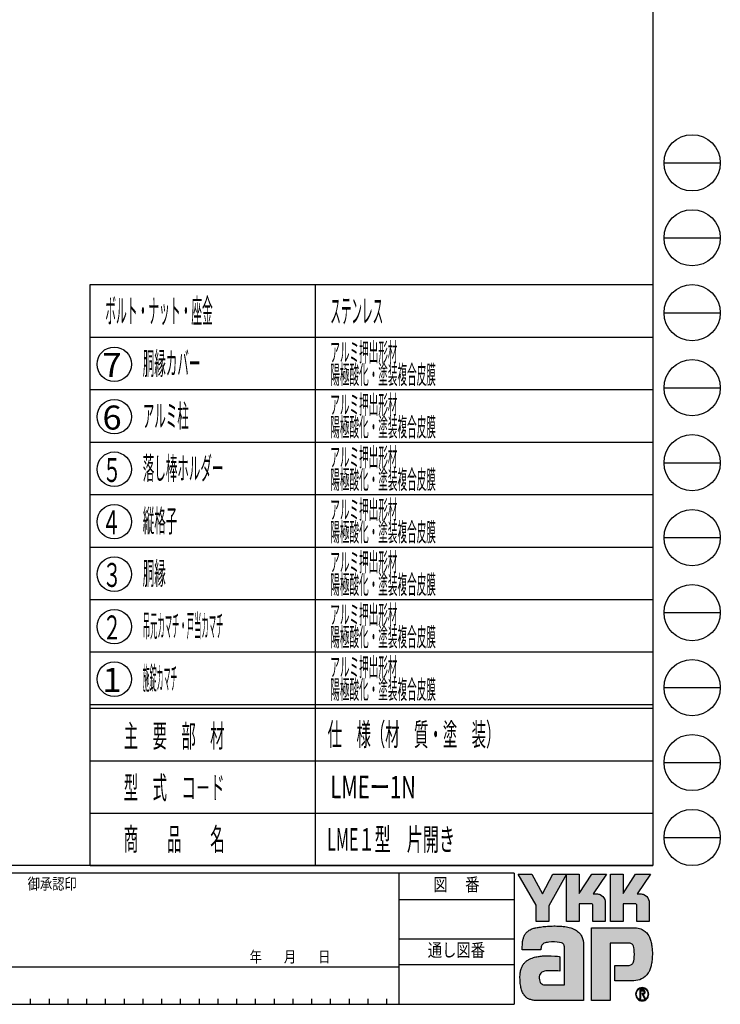
# Model space of a CAD drawing. Units: millimetres. Extents: x 500 to 16560, y 150 to 11590.
# Drawn here: x 12824 to 16560, y 150 to 5404 of the extents above; entities that cross this region are included whole.
import ezdxf
from ezdxf.enums import TextEntityAlignment as Align

# ---------------------------------------------------------------- set-up
doc = ezdxf.new("R2010")
doc.units = ezdxf.units.MM
doc.layers.add('FRAME', color=3, linetype='Continuous', lineweight=30)
doc.styles.add('text-b', font='extslim2.shx', dxfattribs={"width": 0.8, "bigfont": 'extfont2.shx'})

# ---------------------------------------------------------------- blocks, each defined once
blk = doc.blocks.new('YKKAPLOGO2')
at = {"linetype": 'ByBlock', "lineweight": -2}
h = blk.add_hatch(color=0, dxfattribs=at)
edge = h.paths.add_edge_path()
edge.add_arc((0.9812461011280429, 0.0499824917270523), 0.0522476822668673, 44.9344200000026, 90.08535600000232)
edge.add_arc((0.9812519238369828, 0.0498822017341042), 0.0523479811302912, 90.09156552177431, 179.923629932956)
edge.add_arc((0.980932884644709, 0.0498254317724045), 0.0520290493277299, 179.8606450800952, 225.1439939985764)
edge.add_arc((0.981182429632507, 0.0498196496849137), 0.0522012751604404, 224.9453553885787, 269.9844512830166)
edge.add_arc((0.9811792300097121, 0.0500773968894911), 0.052459021589115, 269.988022308708, 314.9377721061918)
edge.add_arc((0.9815325956150841, 0.0497387438479489), 0.0519697032490449, 314.9257166602809, 360.2350799932704)
edge.add_arc((0.9816606454465389, 0.050142436571853), 0.0518415658770912, 359.7894949650352, 405.1328750314318)
edge.add_line((1.018233057014969, 0.0868848734079987), (1.018233053760317, 0.0868848715586761))
edge = h.paths.add_edge_path(flags=16)
edge.add_arc((0.981079581235172, 0.0493341887890191), 0.0463068099741287, 224.6282190000009, 270.1097310000004, ccw=False)
edge.add_arc((0.9807342041553679, 0.0497538398553534), 0.0463589784990284, 179.755127369646, 225.2972179378845, ccw=False)
edge.add_arc((0.9809239227464674, 0.0500508789395752), 0.0465483787867393, 134.8007046283087, 180.1217460165475, ccw=False)
edge.add_arc((0.981059636175315, 0.0503149962965706), 0.0464574589880505, 89.8660247872138, 135.1489962713438, ccw=False)
edge.add_arc((0.9812622969429563, 0.0499617493087369), 0.0468106734070263, 45.031076457097015, 90.11509058956273, ccw=False)
edge.add_arc((0.9812935476556015, 0.0499467191359012), 0.0467992329513217, 0.0064280881064178175, 45.071149570043985, ccw=False)
edge.add_arc((0.981093845035307, 0.0500264032564505), 0.0469989942184798, 270.0907201390078, 359.9092589945101, ccw=False)
edge.add_line((0.9811682615725004, 0.003027467952258), (0.9811682664664791, 0.0030274637384413))
edge = h.paths.add_edge_path(flags=0)
edge.add_arc((0.9880960047901233, 0.0667575003476462), 0.0099490639592776, -1.6106014017747157, 42.861392669832924, ccw=False)
edge.add_line((0.9980411381886808, 0.0664778660316308), (0.9976278936487633, 0.0632985204006893))
edge.add_line((0.9976278936487633, 0.0632985204006893), (0.9964901487985331, 0.0607922569440806))
edge.add_line((0.9964901487985331, 0.0607922569440806), (0.994782019904708, 0.0588825789182364))
edge.add_line((0.994782019904708, 0.0588825789182364), (0.9926597075445831, 0.0574928976529916))
edge.add_line((0.9926597075445831, 0.0574928976529916), (0.9902773968041708, 0.0565456167325202))
edge.add_line((0.9902773968041708, 0.0565456167325202), (0.9877882650237783, 0.0559631397409963))
edge.add_line((0.9877882650237783, 0.0559631397409963), (0.9853485127807347, 0.0556708934995745))
edge.add_line((0.9853485127807347, 0.0556708934995745), (0.9831123251610256, 0.0555902738467685))
edge.add_line((0.9831123251610256, 0.0555902738467685), (0.9772240672691997, 0.0555902738467685))
edge.add_line((0.9772240672691997, 0.0555902738467685), (0.9801959092207679, 0.0505354216158277))
edge.add_line((0.9801959092207679, 0.0505354216158277), (0.9996242378013644, 0.0171649318280731))
edge.add_line((0.9996242378013644, 0.0171649318280731), (1.007401011060177, 0.0171649318280731))
edge.add_line((1.007401011060177, 0.0171649318280731), (0.9886670192393635, 0.0492858169973337))
edge.add_line((0.9886670192393635, 0.0492858169973337), (0.9904204966878971, 0.0496344969957196))
edge.add_line((0.9904204966878971, 0.0496344969957196), (0.9920933544836222, 0.050076897340493))
edge.add_line((0.9920933544836222, 0.050076897340493), (0.9936805538982415, 0.0506120102859933))
edge.add_line((0.9936805538982415, 0.0506120102859933), (0.9951790716947746, 0.0512398358322206))
edge.add_line((0.9951790716947746, 0.0512398358322206), (0.9965818536536069, 0.0519603739791747))
edge.add_line((0.9965818536536069, 0.0519603739791747), (0.9978868842833974, 0.052773624726856))
edge.add_line((0.9978868842833974, 0.052773624726856), (0.9990881171102092, 0.0536775725839445))
edge.add_line((0.9990881171102092, 0.0536775725839445), (1.000179505660069, 0.0546732252960986))
edge.add_arc((0.9882915828757154, 0.0660031483906536), 0.0164222369199603, 316.3767372757113, 361.6565045120804)
edge.add_line((1.004706956826509, 0.0664778730591859), (1.004634749223265, 0.0682163192218598))
edge.add_line((1.004634749223265, 0.0682163192218598), (1.004417076160694, 0.0698922002545659))
edge.add_line((1.004417076160694, 0.0698922002545659), (1.004058318705705, 0.0715005623280472))
edge.add_line((1.004058318705705, 0.0715005623280472), (1.003557469112646, 0.0730333434770228))
edge.add_line((1.003557469112646, 0.0730333434770228), (1.002918558364154, 0.0744865127188522))
edge.add_line((1.002918558364154, 0.0744865127188522), (1.002140578714578, 0.0758520080882551))
edge.add_line((1.002140578714578, 0.0758520080882551), (1.001227561146553, 0.0771268063482509))
edge.add_line((1.001227561146553, 0.0771268063482509), (1.000179505660069, 0.0783028455335596))
edge.add_line((1.000179505660069, 0.0783028455335596), (0.9988059483253868, 0.0795171790539513))
edge.add_line((0.9988059483253868, 0.0795171790539513), (0.997280221396039, 0.0805753119970309))
edge.add_line((0.997280221396039, 0.0805753119970309), (0.9956103868372842, 0.081477244362799))
edge.add_line((0.9956103868372842, 0.081477244362799), (0.9938034988687707, 0.0822189451686148))
edge.add_line((0.9938034988687707, 0.0822189451686148), (0.9918656039644435, 0.0827994066688182))
edge.add_line((0.9918656039644435, 0.0827994066688182), (0.98980375634393, 0.0832156056264297))
edge.add_line((0.98980375634393, 0.0832156056264297), (0.9876250102268448, 0.0834675420414487))
edge.add_line((0.9876250102268448, 0.0834675420414487), (0.9853344043414956, 0.0835521926768953))
edge.add_line((0.9853344043414956, 0.0835521926768953), (0.962844544445581, 0.0835521926768953))
edge.add_line((0.962844544445581, 0.0835521926768953), (0.962844544445581, 0.0173866358732899))
edge.add_line((0.962844544445581, 0.0173866358732899), (0.9696417889227946, 0.0173866358732899))
edge.add_line((0.9696417889227946, 0.0173866358732899), (0.9696417889227946, 0.0768033199913668))
edge.add_line((0.9696417889227946, 0.0768033199913668), (0.9853344043414956, 0.0768033199913668))
edge.add_line((0.9853344043414956, 0.0768033199913668), (0.9869548593628943, 0.0767499094713828))
edge.add_line((0.9869548593628943, 0.0767499094713828), (0.9884795785465891, 0.0765916934027507))
edge.add_line((0.9884795785465891, 0.0765916934027507), (0.989904530909942, 0.0763296795311311))
edge.add_line((0.989904530909942, 0.0763296795311311), (0.9912256854702988, 0.0759658833478436))
edge.add_line((0.9912256854702988, 0.0759658833478436), (0.9924390112450328, 0.0755023203442086))
edge.add_line((0.9924390112450328, 0.0755023203442086), (0.9935404772514925, 0.0749399982658861))
edge.add_line((0.9935404772514925, 0.0749399982658861), (0.9945250447613839, 0.0742799248585368))
edge.add_line((0.9945250447613839, 0.0742799248585368), (0.9953886827920699, 0.0735251233591413))
edge = h.paths.add_edge_path()
edge.add_arc((0.2888696415236509, -0.1159034444774368), 0.70624001607248, 87.51793533789129, 91.66438817798308, ccw=False)
edge.add_arc((0.2980441028128052, 0.0807829810969773), 0.5093412134494912, 81.92630775827172, 87.5908314900388, ccw=False)
edge.add_arc((0.3251265643207239, 0.2663792750138399), 0.3217817315889471, 73.67137372319678, 82.05943302216548, ccw=False)
edge.add_arc((0.365300350671165, 0.4008374623326908), 0.181453768713226, 60.6052828823548, 73.90849856205949, ccw=False)
edge.add_arc((0.3817474280854392, 0.4336364881657858), 0.1448155125235182, 52.17347151869478, 59.905419987329026, ccw=False)
edge.add_arc((0.3964566359849661, 0.4526771293389414), 0.1207551160809918, 43.550417611694684, 52.14560577150348, ccw=False)
edge.add_arc((0.4045599329898834, 0.460508564474702), 0.109486341206801, 34.486592603162705, 43.5018201335609, ccw=False)
edge.add_arc((0.4046164763654128, 0.4606754658774529), 0.1093452839783561, 25.58915053218459, 34.43128324084938, ccw=False)
edge.add_arc((0.3948873484272424, 0.4561168115891524), 0.120089109121032, 17.43088999214848, 25.54590504501931, ccw=False)
edge.add_line((0.5094618416488244, 0.4920901299306787), (0.5136721488365371, 0.4750684358360139))
edge.add_line((0.5136721488365371, 0.4750684358360139), (0.5160574828139404, 0.4568463788105209))
edge.add_line((0.5160574828139404, 0.4568463788105209), (0.516810268822016, 0.4374301431778381))
edge.add_line((0.516810268822016, 0.4374301431778381), (0.516810268822016, 0))
edge.add_line((0.516810268822016, 0), (0.1588499406522026, 5e-16))
edge.add_arc((0.1573846152258218, 0.2756756466933336), 0.2756795410588037, 263.6848746649659, 270.30454692996716, ccw=False)
edge.add_arc((0.1447515759225568, 0.1631788670443236), 0.1624759066448768, 253.691018885623, 263.7490931665161, ccw=False)
edge.add_arc((0.1298296342656863, 0.1119254163862797), 0.1090945150732202, 239.8785013092501, 253.6535482446689, ccw=False)
edge.add_arc((0.1216803205149824, 0.0971037955026248), 0.0921855666001414, 223.6420534782412, 239.636629417011, ccw=False)
edge.add_arc((0.1315007229737249, 0.1057422376683655), 0.1052553969652858, 208.297765754315, 223.3556061597571, ccw=False)
edge.add_arc((0.1750281282756945, 0.1289080277864339), 0.1545631104473807, 196.3102007627961, 208.2099283034401, ccw=False)
edge.add_arc((0.2749937283998842, 0.1584394086296674), 0.2587992870372879, 187.8047148541563, 196.3697110093867, ccw=False)
edge.add_arc((0.4643239229115869, 0.1850696817651075), 0.4499924705924891, 181.9094794174697, 187.8904176513077, ccw=False)
edge.add_arc((0.3030064043240817, 0.1825310330579537), 0.2886938890442696, 174.5558801097799, 182.47272304971, ccw=False)
edge.add_arc((0.2165045834468603, 0.1908157858970613), 0.2017962492913173, 164.9753667854606, 174.5673877291291, ccw=False)
edge.add_arc((0.1674695707098281, 0.2038900510662169), 0.1510482502902501, 153.891777935297, 164.9434116692618, ccw=False)
edge.add_arc((0.1451283838558341, 0.2146325454768661), 0.1262593665995698, 142.0468818398376, 153.8077060405064, ccw=False)
edge.add_arc((0.1408164618959298, 0.2177209774146269), 0.1209601121175585, 130.6022050713187, 141.9442693377341, ccw=False)
edge.add_arc((0.1479387738203451, 0.209158975980266), 0.132096107321692, 120.6072426230107, 130.5308147201121, ccw=False)
edge.add_arc((0.1620041652577042, 0.1852421395988375), 0.15984220749169, 112.5883761445208, 120.58161543404401, ccw=False)
edge.add_arc((0.1809304914828649, 0.1397662104312187), 0.2090993483228369, 106.6130308198976, 112.5902350136698, ccw=False)
edge.add_arc((0.2106953306828895, 0.0397220418587111), 0.3134773965652422, 99.87193010640061, 106.59824860692811, ccw=False)
edge.add_arc((0.2273709020351266, -0.0542210431992848), 0.4088886023840896, 94.78469170294778, 99.9171141639502, ccw=False)
edge.add_arc((0.2354886371798984, -0.1476874386008434), 0.502706483086527, 90.80098592879739, 94.8181164689882, ccw=False)
edge.add_arc((0.2367229485111738, -0.21728636374004), 0.5723159218077696, 87.57779436069052, 90.82713927416381, ccw=False)
edge.add_line((0.2609106631357751, 0.3545182084836489), (0.2889841687203463, 0.3526656324718716))
edge.add_line((0.2889841687203463, 0.3526656324718716), (0.3110537986760067, 0.3501916168763852))
edge.add_line((0.3110537986760067, 0.3501916168763852), (0.3254907630022595, 0.3478738018582105))
edge.add_line((0.3254907630022595, 0.3478738018582105), (0.3306645292210905, 0.3464901670669263))
edge.add_line((0.3306645292210905, 0.3464901670669263), (0.3306645292210905, 0.2330190134880369))
edge.add_line((0.3306645292210905, 0.2330190134880369), (0.3142503679097697, 0.2347513282777073))
edge.add_line((0.3142503679097697, 0.2347513282777073), (0.2962490071838363, 0.2357258183310007))
edge.add_line((0.2962490071838363, 0.2357258183310007), (0.2778233855350113, 0.2361027152078691))
edge.add_line((0.2778233855350113, 0.2361027152078691), (0.2601384569463361, 0.2360462814509047))
edge.add_line((0.2601384569463361, 0.2360462814509047), (0.2443571599095455, 0.2357197718570402))
edge.add_line((0.2443571599095455, 0.2357197718570402), (0.2316434406620273, 0.2352844257318875))
edge.add_line((0.2316434406620273, 0.2352844257318875), (0.2231612454411695, 0.2349034978723786))
edge.add_line((0.2231612454411695, 0.2349034978723786), (0.2200755282300137, 0.2347412508211065))
edge.add_line((0.2200755282300137, 0.2347412508211065), (0.207246925977251, 0.23239723441577))
edge.add_line((0.207246925977251, 0.23239723441577), (0.1961849018665941, 0.2287260169761133))
edge.add_line((0.1961849018665941, 0.2287260169761133), (0.1868914713893767, 0.2237024048606348))
edge.add_line((0.1868914713893767, 0.2237024048606348), (0.1793676422912524, 0.2173032199191526))
edge.add_line((0.1793676422912524, 0.2173032199191526), (0.173611399080894, 0.2095042762558251))
edge.add_line((0.173611399080894, 0.2095042762558251), (0.1696247572496354, 0.2002834034661302))
edge.add_line((0.1696247572496354, 0.2002834034661302), (0.1674067090518097, 0.1896154079085665))
edge.add_line((0.1674067090518097, 0.1896154079085665), (0.1669592699787338, 0.1774771114329521))
edge.add_line((0.1669592699787338, 0.1774771114329521), (0.1683751526311416, 0.1641285124195865))
edge.add_line((0.1683751526311416, 0.1641285124195865), (0.171210948918598, 0.1530936974417548))
edge.add_line((0.171210948918598, 0.1530936974417548), (0.1752903033505803, 0.1441620476565018))
edge.add_line((0.1752903033505803, 0.1441620476565018), (0.1804368604365862, 0.1371229442208714))
edge.add_line((0.1804368604365862, 0.1371229442208714), (0.1864712414491225, 0.1317657682919078))
edge.add_line((0.1864712414491225, 0.1317657682919078), (0.1932170908976667, 0.1278778855353349))
edge.add_line((0.1932170908976667, 0.1278778855353349), (0.2004970455460628, 0.1252506925995168))
edge.add_line((0.2004970455460628, 0.1252506925995168), (0.2081327344124543, 0.1236715551501777))
edge.add_line((0.2081327344124543, 0.1236715551501777), (0.3657048535675898, 0.1236715551501777))
edge.add_line((0.3657048535675898, 0.1236715551501777), (0.3657048535675898, 0.4152113668644841))
edge.add_line((0.3657048535675898, 0.4152113668644841), (0.3657502021222949, 0.4209917959706796))
edge.add_line((0.3657502021222949, 0.4209917959706796), (0.3654488861699292, 0.4266422258867256))
edge.add_line((0.3654488861699292, 0.4266422258867256), (0.3647092008554362, 0.4320870756881157))
edge.add_line((0.3647092008554362, 0.4320870756881157), (0.3634404490693955, 0.4372517721960044))
edge.add_line((0.3634404490693955, 0.4372517721960044), (0.3615509259567569, 0.4420637577228673))
edge.add_line((0.3615509259567569, 0.4420637577228673), (0.3589489266624404, 0.4464474513441976))
edge.add_line((0.3589489266624404, 0.4464474513441976), (0.3555417385857254, 0.4503302953724704))
edge.add_line((0.3555417385857254, 0.4503302953724704), (0.3512396723628619, 0.4536367088831791))
edge.add_line((0.3512396723628619, 0.4536367088831791), (0.3419986446599642, 0.4572645932594527))
edge.add_line((0.3419986446599642, 0.4572645932594527), (0.3272230777919324, 0.4603382175226844))
edge.add_line((0.3272230777919324, 0.4603382175226844), (0.3083721874745489, 0.4626056452578552))
edge.add_line((0.3083721874745489, 0.4626056452578552), (0.2869061971692697, 0.4638159477956063))
edge.add_line((0.2869061971692697, 0.4638159477956063), (0.2642843225918874, 0.463719204212239))
edge.add_line((0.2642843225918874, 0.463719204212239), (0.2419667872037569, 0.4620654935840439))
edge.add_arc((0.2627474271121486, 0.2759832270415436), 0.1872390047949314, 96.3720746533216, 102.7534079932566)
edge.add_arc((0.2432356926092478, 0.3601517667406942), 0.100840652040235, 102.4978957058445, 112.8463169705324)
edge.add_line((0.2040832325935312, 0.4530814281982582), (0.1971896242896928, 0.4491985969962049))
edge.add_line((0.1971896242896928, 0.4491985969962049), (0.1918072547192233, 0.4444571536655477))
edge.add_line((0.1918072547192233, 0.4444571536655477), (0.1877389854895031, 0.4389216067547505))
edge.add_line((0.1877389854895031, 0.4389216067547505), (0.1847842752141581, 0.4326554442403985))
edge.add_line((0.1847842752141581, 0.4326554442403985), (0.1827466134894856, 0.4257241695903961))
edge.add_line((0.1827466134894856, 0.4257241695903961), (0.1814274744204456, 0.4181922785269885))
edge.add_line((0.1814274744204456, 0.4181922785269885), (0.1806263166206845, 0.4101222512811007))
edge.add_line((0.1806263166206845, 0.4101222512811007), (0.180146629686486, 0.4015805990662972))
edge.add_line((0.180146629686486, 0.4015805990662972), (0.0318236001995264, 0.4012198261199901))
edge.add_line((0.0318236001995264, 0.4012198261199901), (0.0322559230877029, 0.4215057462573182))
edge.add_line((0.0322559230877029, 0.4215057462573182), (0.0330802590376483, 0.4442969221055926))
edge.add_arc((0.3020321980853681, 0.4289066620532454), 0.269391918256668, 171.5562215410652, 176.7249302595972, ccw=False)
edge.add_arc((0.2107455970429361, 0.4425317232110222), 0.1770941516199397, 163.4838524863009, 171.5798233267277, ccw=False)
edge.add_arc((0.1649421615459198, 0.4561195885300596), 0.129317748046148, 152.2125045740734, 163.4864976584933, ccw=False)
edge.add_arc((0.1451536905954681, 0.4663523194625718), 0.107040934982795, 138.0385215069419, 152.1201504079558, ccw=False)
edge.add_arc((0.1451383062552767, 0.4658517252465139), 0.1073648894358698, 122.60462867217839, 137.8343845030836, ccw=False)
edge.add_arc((0.1593338153973965, 0.4428904968423216), 0.1343573613646237, 108.374207919681, 122.42808991687619, ccw=False)
edge.add_arc((0.1818186920917547, 0.362931116181303), 0.2173623681110474, 100.9315937394665, 107.3549899713762, ccw=False)
edge.add_arc((0.2552918981457931, 0.0064763052633647), 0.581300036852568, 97.86054447666328, 101.37937906247248, ccw=False)
edge.add_arc((0.2897866337005383, -0.2331786216689373), 0.8234219014309077, 94.90201223830621, 97.95760039022969, ccw=False)
edge.add_arc((0.2921358874186369, -0.2523604021260666), 0.8427345608380445, 91.61689723320711, 94.94970856324011, ccw=False)
edge = h.paths.add_edge_path()
edge.add_arc((0.8231022365719134, 0.3260625221146667), 0.2343449332086611, 339.2249822109148, 347.3145741352361, ccw=False)
edge.add_arc((0.9327593111015936, 0.2836029544882357), 0.1167601006921777, 326.2325061058093, 339.6193101912139, ccw=False)
edge.add_arc((0.8884076187676493, 0.3166572618900389), 0.1720252590019662, 318.67367386850833, 325.29111726185056, ccw=False)
edge.add_arc((0.9056636716129592, 0.3015223529356043), 0.1490723541492878, 311.5703269329232, 318.6624294560628, ccw=False)
edge.add_line((1.004578969224013, 0.1899950886899172), (0.9908901061654904, 0.1793555493433332))
edge.add_line((0.9908901061654904, 0.1793555493433332), (0.9766305050754203, 0.170991260364703))
edge.add_line((0.9766305050754203, 0.170991260364703), (0.9619083487273684, 0.1647492837461928))
edge.add_line((0.9619083487273684, 0.1647492837461928), (0.9468284426699938, 0.1604784576387912))
edge.add_line((0.9468284426699938, 0.1604784576387912), (0.9314986156889231, 0.1580276201934863))
edge.add_line((0.9314986156889231, 0.1580276201934863), (0.9160236733327922, 0.1572435940699476))
edge.add_line((0.9160236733327922, 0.1572435940699476), (0.7636192739225267, 0.1572435940699476))
edge.add_line((0.7636192739225267, 0.1572435940699476), (0.7636192739225267, 0.2769647862326279))
edge.add_line((0.7636192739225267, 0.2769647862326279), (0.8495598238138038, 0.2769647862326279))
edge.add_line((0.8495598238138038, 0.2769647862326279), (0.8654056165728363, 0.2771854825321845))
edge.add_line((0.8654056165728363, 0.2771854825321845), (0.879337700323386, 0.2785348539710262))
edge.add_line((0.879337700323386, 0.2785348539710262), (0.8912946025801844, 0.2820418088680883))
edge.add_arc((0.877445493594967, 0.3132694942002916), 0.0341608862720442, 293.9167198020612, 314.0937636770709)
edge.add_arc((0.8727889352730782, 0.3173801215128751), 0.0403562445720157, 314.7809858171786, 333.9292818603007)
edge.add_arc((0.8428172084432191, 0.3319332131454704), 0.0736742794462155, 334.0067642612886, 347.3498910530285)
edge.add_arc((0.7610589872410769, 0.3508664150472057), 0.1575952041420172, 347.1430841970994, 355.4000769567002)
edge.add_arc((0.5821453548684501, 0.3662422521737033), 0.3371670762823478, 355.2339044354758, 360.2919344246403)
edge.add_line((0.9193080545233552, 0.3679601841289399), (0.9191224912375237, 0.386849373007307))
edge.add_line((0.9191224912375237, 0.386849373007307), (0.9182215666174176, 0.403864150732029))
edge.add_line((0.9182215666174176, 0.403864150732029), (0.9160901845463543, 0.4188059956339747))
edge.add_line((0.9160901845463543, 0.4188059956339747), (0.9122164102290232, 0.4314753740724555))
edge.add_arc((0.8744583205688345, 0.4157153166626672), 0.0409151896530696, 22.65543833575804, 39.3816531925282)
edge.add_arc((0.8802151642354468, 0.4201169319022768), 0.0336736945824235, 39.80779662169867, 59.75378181767402)
edge.add_arc((0.8761143769198433, 0.4124141142770595), 0.0423948975675664, 60.20990759523143, 77.92418213913835)
edge.add_arc((0.8697976792645089, 0.3827578841939652), 0.0727163786707087, 77.94572257654012, 90.63794058773114)
edge.add_line((0.8689880599298625, 0.4554697556010117), (0.727519808887292, 0.4554697982388574))
edge.add_line((0.727519808887292, 0.4554697982388574), (0.727519808887292, 0))
edge.add_line((0.727519808887292, 0), (0.5792592596312574, 0))
edge.add_line((0.5792592596312574, 0), (0.5792592596312574, 0.5762864099340403))
edge.add_line((0.5792592596312574, 0.5762864099340403), (0.9238357176897098, 0.5762864099340398))
edge.add_arc((0.9182044986101962, 0.4177652914335406), 0.1586211071672708, 78.73197638228368, 87.96551099663088, ccw=False)
edge.add_arc((0.92285586318613, 0.4415497763755467), 0.1343862513608244, 69.03033976751328, 78.6954139576057, ccw=False)
edge.add_arc((0.9271919441342168, 0.4531125855842009), 0.1220375101878603, 59.39483710465089, 68.98849810507397, ccw=False)
edge.add_arc((0.9291962296410478, 0.4566353908046301), 0.1179850453546084, 50.30120407773251, 59.361598349711926, ccw=False)
edge.add_arc((0.9284659261183289, 0.4558067623478748), 0.119089089889407, 42.05209438652298, 50.28551138205239, ccw=False)
edge.add_line((1.016893878338173, 0.5355733505718439), (1.02656430253218, 0.5233696853234531))
edge.add_line((1.02656430253218, 0.5233696853234531), (1.033807978336805, 0.5115458054937824))
edge.add_line((1.033807978336805, 0.5115458054937824), (1.038861822822094, 0.5008455620750889))
edge.add_arc((0.8696510532008801, 0.4219238188015507), 0.1867108087849704, 14.762666767432904, 25.004857483357114, ccw=False)
edge.add_arc((0.7551395843949515, 0.3907135097869962), 0.305396728850089, 7.913901303102307, 14.950413391766801, ccw=False)
edge.add_arc((0.6407615023415935, 0.374082442108001), 0.4209759537608213, 2.543761248856697, 8.0125134686524, ccw=False)
edge.add_arc((0.5752015653601037, 0.3706344277871183), 0.4866246141711102, -2.2358079076050785, 2.6067419484272136, ccw=False)
edge.add_arc((0.5939163264051239, 0.3694308797568384), 0.4678773855338824, 352.89369634160454, 357.82205712252323, ccw=False)
edge.add_arc((0.6917800944539574, 0.3566981730732799), 0.3691905806041189, 347.1516583689526, 352.97565497163805, ccw=False)
edge = h.paths.add_edge_path()
edge.add_arc((0.6195730833178597, 0.77095217117839), 0.0741171530377686, 78.26798205381141, 90.11215451062208, ccw=False)
edge.add_arc((0.6206354389486247, 0.7763468734841164), 0.0686191596028957, 66.19963222081822, 78.220582924013, ccw=False)
edge.add_line((0.6483267810517753, 0.8391304592142573), (0.6603243360190886, 0.8322778665565833))
edge.add_line((0.6603243360190886, 0.8322778665565833), (0.6704834200183122, 0.8233421857886899))
edge.add_line((0.6704834200183122, 0.8233421857886899), (0.6786511985932254, 0.8127044226009283))
edge.add_line((0.6786511985932254, 0.8127044226009283), (0.6846755021491631, 0.8007434893614872))
edge.add_line((0.6846755021491631, 0.8007434893614872), (0.6884011378544636, 0.787841321675535))
edge.add_line((0.6884011378544636, 0.787841321675535), (0.6896779516057724, 0.774376831911261))
edge.add_line((0.6896779516057724, 0.774376831911261), (0.6896779516057724, 0.6254652789588208))
edge.add_line((0.6896779516057724, 0.6254652789588208), (0.5916636009611349, 0.6254652789588208))
edge.add_line((0.5916636009611349, 0.6254652789588208), (0.5916636009611284, 0.752493634902712))
edge.add_arc((0.5777580712027472, 0.7528387797302378), 0.013909812465062, 358.5781712163349, 452.1682981404222)
edge.add_line((0.5772317947105762, 0.7667386328182018), (0.4829369139498851, 0.7667391275535451))
edge.add_line((0.4829369139498851, 0.7667391275535451), (0.4829369139498851, 0.6258260519051281))
edge.add_line((0.4829369139498851, 0.6258260519051281), (0.3824757568425696, 0.6258260519051281))
edge.add_line((0.3824757568425696, 0.6258260519051281), (0.3824757568425696, 1))
edge.add_line((0.3824757568425696, 1), (0.4829369139498851, 1))
edge.add_line((0.4829369139498851, 1), (0.4829369139498851, 0.8469294807084272))
edge.add_line((0.4829369139498851, 0.8469294807084272), (0.5817483914116496, 1))
edge.add_line((0.5817483914116496, 1), (0.6997594391891818, 1))
edge.add_line((0.6997594391891818, 1), (0.5938856801416015, 0.8450691822199269))
edge.add_line((0.5938856801416015, 0.8450691822199269), (0.5976385249797236, 0.8450691822199269))
edge.add_line((0.5976385249797236, 0.8450691822199269), (0.6017793518969773, 0.8450691822199269))
edge.add_line((0.6017793518969773, 0.8450691822199269), (0.606032038582495, 0.8450691822199269))
edge.add_line((0.606032038582495, 0.8450691822199269), (0.6101255014537234, 0.8450691822199269))
edge.add_line((0.6101255014537234, 0.8450691822199269), (0.6137846259454616, 0.8450691822199269))
edge.add_line((0.6137846259454616, 0.8450691822199269), (0.6167373207294795, 0.8450691822199269))
edge.add_line((0.6167373207294795, 0.8450691822199269), (0.6187094789862532, 0.8450691822199269))
edge.add_line((0.6187094789862532, 0.8450691822199269), (0.6194280016418655, 0.8450691822199269))
h.paths.add_polyline_path([(4e-16, 1), (0.1092325753326035, 1), (0.1912509791148641, 0.8454017382877518), (0.2730537253258682, 1), (0.3823638970743057, 1), (0.2422902735607242, 0.7507713975696423), (0.2422902735607242, 0.6257151998825196), (0.1426625221143093, 0.6257151998825196), (0.1426625221143093, 0.7541322293459956)])
edge = h.paths.add_edge_path()
edge.add_arc((0.9666439621569415, 0.7708198794699582), 0.074249435291078, 78.2785069830033, 90.10825959996419, ccw=False)
edge.add_arc((0.9676674920936383, 0.776026900256393), 0.0689430858496537, 66.2482987955567, 78.23226323267932, ccw=False)
edge.add_line((0.995435965367719, 0.8391304736773918), (1.007468530019403, 0.8322778665565833))
edge.add_line((1.007468530019403, 0.8322778665565833), (1.017668931590689, 0.8233421857886899))
edge.add_line((1.017668931590689, 0.8233421857886899), (1.025877019992003, 0.8127044226009283))
edge.add_line((1.025877019992003, 0.8127044226009283), (1.031936594646044, 0.8007434893614872))
edge.add_line((1.031936594646044, 0.8007434893614872), (1.035688431738505, 0.787841321675535))
edge.add_line((1.035688431738505, 0.787841321675535), (1.036973307455103, 0.774376831911261))
edge.add_line((1.036973307455103, 0.774376831911261), (1.036973307455103, 0.6257151998825196))
edge.add_line((1.036973307455103, 0.6257151998825196), (0.938736245019588, 0.6257151998825196))
edge.add_line((0.938736245019588, 0.6257151998825196), (0.9387362450195812, 0.7524936349027116))
edge.add_arc((0.924895765899572, 0.7529045542786826), 0.0138465778084318, 358.2994062850051, 452.4345457850627)
edge.add_line((0.924307590207327, 0.7667386341671322), (0.8301183945396179, 0.7667391275535451))
edge.add_line((0.8301183945396179, 0.7667391275535451), (0.8301183945396179, 0.6257151998825196))
edge.add_line((0.8301183945396179, 0.6257151998825196), (0.7296028191666659, 0.6257151998825196))
edge.add_line((0.7296028191666659, 0.6257151998825196), (0.7296028191666659, 1))
edge.add_line((0.7296028191666659, 1), (0.8301183945396179, 1))
edge.add_line((0.8301183945396179, 1), (0.8301183945396179, 0.8469294807084272))
edge.add_line((0.8301183945396179, 0.8469294807084272), (0.9288210354700991, 1))
edge.add_line((0.9288210354700991, 1), (1.046833090993287, 1))
edge.add_line((1.046833090993287, 1), (0.9409583242000511, 0.8450691822199269))
edge.add_line((0.9409583242000511, 0.8450691822199269), (0.9447514788645772, 0.8450691822199269))
edge.add_line((0.9447514788645772, 0.8450691822199269), (0.9489104452037075, 0.8450691822199269))
edge.add_line((0.9489104452037075, 0.8450691822199269), (0.9531661551262159, 0.8450691822199269))
edge.add_line((0.9531661551262159, 0.8450691822199269), (0.9572515560321594, 0.8450691822199269))
edge.add_line((0.9572515560321594, 0.8450691822199269), (0.9608955643389947, 0.8450691822199269))
edge.add_line((0.9608955643389947, 0.8450691822199269), (0.9638321351924496, 0.8450691822199269))
edge.add_line((0.9638321351924496, 0.8450691822199269), (0.9657911927556412, 0.8450691822199269))
edge.add_line((0.9657911927556412, 0.8450691822199269), (0.9665036689373092, 0.8450691822199269))
at = {"color": 0, "linetype": 'ByBlock', "lineweight": -2}
blk.add_lwpolyline([(0, 1), (0.10923258, 1), (0.19125098, 0.84540174), (0.27305373, 1), (0.3823639, 1), (0.24229027, 0.7507714), (0.24229027, 0.6257152), (0.14266252, 0.6257152), (0.14266252, 0.75413223)], close=True, dxfattribs=at)
for points in [[(0.619428, 0.84506918, -0.05172601), (0.63464366, 0.84352097, -0.05249945), (0.64832678, 0.83913046), (0.66032434, 0.83227787), (0.67048342, 0.82334219), (0.6786512, 0.81270442), (0.6846755, 0.80074349), (0.68840114, 0.78784132), (0.68967795, 0.77437683), (0.68967795, 0.62546528), (0.5916636, 0.62546528), (0.5916636, 0.75249363, 0.4326875), (0.57723179, 0.76673863), (0.48293691, 0.76673913), (0.48293691, 0.62582605), (0.38247576, 0.62582605), (0.38247576, 1), (0.48293691, 1), (0.48293691, 0.84692948), (0.58174839, 1), (0.69975944, 1), (0.59388568, 0.84506918), (0.59763852, 0.84506918), (0.60177935, 0.84506918), (0.60603204, 0.84506918), (0.6101255, 0.84506918), (0.61378463, 0.84506918), (0.61673732, 0.84506918), (0.61870948, 0.84506918)], [(0.96650367, 0.84506918, -0.05166292), (0.98172808, 0.84352097, -0.05233762), (0.99543597, 0.83913047), (1.00746853, 0.83227787), (1.01766893, 0.82334219), (1.02587702, 0.81270442), (1.03193659, 0.80074349), (1.03568843, 0.78784132), (1.03697331, 0.77437683), (1.03697331, 0.6257152), (0.93873625, 0.6257152), (0.93873625, 0.75249363, 0.43551369), (0.92430759, 0.76673863), (0.83011839, 0.76673913), (0.83011839, 0.6257152), (0.72960282, 0.6257152), (0.72960282, 1), (0.83011839, 1), (0.83011839, 0.84692948), (0.92882104, 1), (1.04683309, 1), (0.94095832, 0.84506918), (0.94475148, 0.84506918), (0.94891045, 0.84506918), (0.95316616, 0.84506918), (0.95725156, 0.84506918), (0.96089556, 0.84506918), (0.96383214, 0.84506918), (0.96579119, 0.84506918)], [(0.26835692, 0.59003861, -0.01809429), (0.31945453, 0.589674, -0.02472118), (0.36957937, 0.58507573, -0.03661616), (0.41559428, 0.57518192, -0.05811151), (0.45436211, 0.5589307, -0.0337498), (0.47055885, 0.54802208, -0.03752118), (0.48397612, 0.53587651, -0.03935665), (0.494805, 0.5225012, -0.03860024), (0.50323655, 0.50790333, -0.03542324), (0.50946184, 0.49209013), (0.51367215, 0.47506844), (0.51605748, 0.45684638), (0.51681027, 0.43743014), (0.51681027, 0), (0.15884994, 0, -0.0288918), (0.12706078, 0.00166894, -0.04391483), (0.09912555, 0.00724078, -0.06017746), (0.07508215, 0.01756268, -0.06990303), (0.05496881, 0.03348185, -0.06579693), (0.03882378, 0.05584551, -0.05196907), (0.02668536, 0.0855009, -0.03738925), (0.01859178, 0.12329522, -0.02610269), (0.01458133, 0.17007569, -0.03455749), (0.01561475, 0.20992084, -0.04187754), (0.02160685, 0.2431283, -0.04825926), (0.03183361, 0.27036156, -0.05136137), (0.04557107, 0.29228414, -0.04952953), (0.06209521, 0.30955949, -0.04332683), (0.08068201, 0.32285115, -0.03489123), (0.10060749, 0.33282256, -0.02608639), (0.12114767, 0.34013724, -0.02935753), (0.15695074, 0.34855792, -0.02239816), (0.19326485, 0.35324266, -0.01752983), (0.22846111, 0.35496992, -0.01417889), (0.26091066, 0.35451821), (0.28898417, 0.35266563), (0.3110538, 0.35019162), (0.32549076, 0.3478738), (0.33066453, 0.34649017), (0.33066453, 0.23301901), (0.31425037, 0.23475133), (0.29624901, 0.23572582), (0.27782339, 0.23610272), (0.26013846, 0.23604628), (0.24435716, 0.23571977), (0.23164344, 0.23528443), (0.22316125, 0.2349035), (0.22007553, 0.23474125), (0.20724693, 0.23239723), (0.1961849, 0.22872602), (0.18689147, 0.2237024), (0.17936764, 0.21730322), (0.1736114, 0.20950428), (0.16962476, 0.2002834), (0.16740671, 0.18961541), (0.16695927, 0.17747711), (0.16837515, 0.16412851), (0.17121095, 0.1530937), (0.1752903, 0.14416205), (0.18043686, 0.13712294), (0.18647124, 0.13176577), (0.19321709, 0.12787789), (0.20049705, 0.12525069), (0.20813273, 0.12367156), (0.36570485, 0.12367156), (0.36570485, 0.41521137), (0.3657502, 0.4209918), (0.36544889, 0.42664223), (0.3647092, 0.43208708), (0.36344045, 0.43725177), (0.36155093, 0.44206376), (0.35894893, 0.44644745), (0.35554174, 0.4503303), (0.35123967, 0.45363671), (0.34199864, 0.45726459), (0.32722308, 0.46033822), (0.30837219, 0.46260565), (0.2869062, 0.46381595), (0.26428432, 0.4637192), (0.24196679, 0.46206549, 0.02785102), (0.2214134, 0.45860289, 0.04518422), (0.20408323, 0.45308143), (0.19718962, 0.4491986), (0.19180725, 0.44445715), (0.18773899, 0.43892161), (0.18478428, 0.43265544), (0.18274661, 0.42572417), (0.18142747, 0.41819228), (0.18062632, 0.41012225), (0.18014663, 0.4015806), (0.0318236, 0.40121983), (0.03225592, 0.42150575), (0.03308026, 0.44429692, -0.02255657), (0.03556037, 0.46846387, -0.03534004), (0.04095841, 0.49287703, -0.04923179), (0.05053698, 0.51640669, -0.06152013), (0.06555864, 0.53792319, -0.06655033), (0.08728593, 0.55629686, -0.06139861), (0.11698144, 0.57039805, -0.02803469), (0.14059877, 0.57634929, -0.01535502), (0.1757919, 0.58231438, -0.01333331), (0.21942366, 0.58723145, -0.01454316)], [(1.05172691, 0.27460083, -0.03531217), (1.04221016, 0.24294053, -0.05847747), (1.02982198, 0.21870488, -0.02888207), (1.01759184, 0.20306093, -0.03095502), (1.00457897, 0.18999509), (0.99089011, 0.17935555), (0.97663051, 0.17099126), (0.96190835, 0.16474928), (0.94682844, 0.16047846), (0.93149862, 0.15802762), (0.91602367, 0.15724359), (0.76361927, 0.15724359), (0.76361927, 0.27696479), (0.84955982, 0.27696479), (0.86540562, 0.27718548), (0.8793377, 0.27853485), (0.8912946, 0.28204181, 0.08826713), (0.90121582, 0.28873508, 0.08374516), (0.90903902, 0.29964435, 0.05828624), (0.91470309, 0.31579879, 0.03604352), (0.91814658, 0.33822766, 0.0220734), (0.91930805, 0.36796018), (0.91912249, 0.38684937), (0.91822157, 0.40386415), (0.91609018, 0.418806), (0.91221641, 0.43147537, 0.07311173), (0.90608318, 0.44167531, 0.08725118), (0.89717718, 0.44920658, 0.07744739), (0.88498364, 0.45387088, 0.05543693), (0.86898806, 0.45546976), (0.72751981, 0.4554698), (0.72751981, 0), (0.57925926, 0), (0.57925926, 0.57628641), (0.92383572, 0.57628641, -0.04031071), (0.94919888, 0.5733288, -0.04219686), (0.97094915, 0.56703563, -0.04188471), (0.98932356, 0.5581498, -0.03955404), (1.00455937, 0.54741462, -0.03594052), (1.01689388, 0.53557335), (1.0265643, 0.52336969), (1.03380798, 0.51154581), (1.03886182, 0.50084556, -0.04471976), (1.05019847, 0.46950067, -0.03071223), (1.05762774, 0.43276202, -0.02386646), (1.06132263, 0.39276638, -0.02113275), (1.06145573, 0.35165008, -0.02150735), (1.05819963, 0.31154946, -0.02541745)], [(1.01823305, 0.08688487, 0.1995971), (0.98116827, 0.10223012, 0.41335534), (0.92890399, 0.04995198, 0.20019794), (0.94423537, 0.01294299, 0.19908971), (0.98116826, -0.00238162, 0.19868444), (1.01823305, 0.012943, 0.20031601), (1.03350186, 0.04995197, 0.20047039), (1.01823306, 0.08688487)], [(0.98116827, 0.00302746, -0.2010974), (0.94812394, 0.01680349, -0.20137243), (0.93437565, 0.04995197, -0.20036901), (0.94812394, 0.08307984, -0.20019623), (0.98116827, 0.09677233, -0.19929348), (1.01434448, 0.08307984, -0.19920596), (1.02809278, 0.04995197, -0.41328625), (0.98116826, 0.00302747)], [(0.99538868, 0.07352512, -0.19651844), (0.99804114, 0.06647787), (0.99762789, 0.06329852), (0.99649015, 0.06079226), (0.99478202, 0.05888258), (0.99265971, 0.0574929), (0.9902774, 0.05654562), (0.98778827, 0.05596314), (0.98534851, 0.05567089), (0.98311233, 0.05559027), (0.97722407, 0.05559027), (0.98019591, 0.05053542), (0.99962424, 0.01716493), (1.00740101, 0.01716493), (0.98866702, 0.04928582), (0.9904205, 0.0496345), (0.99209335, 0.0500769), (0.99368055, 0.05061201), (0.99517907, 0.05123984), (0.99658185, 0.05196037), (0.99788688, 0.05277362), (0.99908812, 0.05367757), (1.00017951, 0.05467323, 0.20018169), (1.00470696, 0.06647787), (1.00463475, 0.06821632), (1.00441708, 0.0698922), (1.00405832, 0.07150056), (1.00355747, 0.07303334), (1.00291856, 0.07448651), (1.00214058, 0.07585201), (1.00122756, 0.07712681), (1.00017951, 0.07830285), (0.99880595, 0.07951718), (0.99728022, 0.08057531), (0.99561039, 0.08147724), (0.9938035, 0.08221895), (0.9918656, 0.08279941), (0.98980376, 0.08321561), (0.98762501, 0.08346754), (0.9853344, 0.08355219), (0.96284454, 0.08355219), (0.96284454, 0.01738664), (0.96964179, 0.01738664), (0.96964179, 0.07680332), (0.9853344, 0.07680332), (0.98695486, 0.07674991), (0.98847958, 0.07659169), (0.98990453, 0.07632968), (0.99122569, 0.07596588), (0.99243901, 0.07550232), (0.99354048, 0.07494), (0.99452504, 0.07427992)]]:
    blk.add_lwpolyline(points, format="xyb", close=True, dxfattribs=at)

msp = doc.modelspace()

# ---------------------------------------------------------------- linework, layer by layer
at = {"color": 7, "linetype": 'Continuous'}
for p, q in [((13200.03961512, 890), (13200.03961512, 3990)), ((13200.03961512, 3990), (16200.03961512, 3990)), ((14400.03961512, 3990), (14400.03961512, 890)), ((13200.03961512, 3710), (16200.03961512, 3710)), ((13200.03961512, 3430), (16200.03961512, 3430)), ((13200.03961512, 3150), (16200.03961512, 3150)), ((13200.03961512, 2870), (16200.03961512, 2870)), ((13200.03961512, 2590), (16200.03961512, 2590)), ((13200.03961512, 2310), (16200.03961512, 2310)), ((13200.03961512, 2030), (16200.03961512, 2030)), ((13200.03961512, 1750), (16200.03961512, 1750)), ((13200.03961512, 1730), (16200.03961512, 1730)), ((13200.03961512, 1450), (16200.03961512, 1450)), ((13200.03961512, 1170), (16200.03961512, 1170)), ((13200.03961512, 890), (16200.03961512, 890))]:
    msp.add_line(p, q, dxfattribs=at)
for centre in [(13328.03961512, 3565.13742072), (13328.03961512, 3285.13742072), (13328.03961512, 3005.13742072), (13328.03961512, 2725.13742072), (13328.03961512, 2445.13742072), (13328.03961512, 2165.13742072), (13328.03961512, 1885.13742072)]:
    msp.add_circle(centre, 91.99999999999993, dxfattribs=at)
at = {"layer": 'FRAME'}
for p, q in [((16200.03961512, 11490), (16200.03961512, 890)), ((16200.03961512, 890), (600.03961512, 890)), ((14845.03961512, 850), (12780.03961512, 850)), ((14845.03961512, 850), (14845.03961512, 150)), ((15460.03961512, 850), (14845.03961512, 850)), ((15460.03961512, 850), (15460.03961512, 150)), ((14845.03961512, 500), (15460.03961512, 500)), ((12780.03961512, 350), (14845.03961512, 350)), ((12780.03961512, 150), (14845.03961512, 150)), ((14845.03961512, 150), (15460.03961512, 150))]:
    msp.add_line(p, q, dxfattribs=at)
at = {"layer": 'FRAME', "color": 94}
for p, q in [((16260.03961512, 4640), (16560.03961512, 4640)), ((16260.03961512, 4240), (16560.03961512, 4240)), ((16260.03961512, 3840), (16560.03961512, 3840)), ((16260.03961512, 3440), (16560.03961512, 3440)), ((16260.03961512, 3040), (16560.03961512, 3040)), ((16260.03961512, 2640), (16560.03961512, 2640)), ((16260.03961512, 2240), (16560.03961512, 2240)), ((16260.03961512, 1840), (16560.03961512, 1840)), ((16260.03961512, 1440), (16560.03961512, 1440)), ((16260.03961512, 1040), (16560.03961512, 1040)), ((14845.03961512, 710), (15460.03961512, 710)), ((15460.03961512, 360), (14845.03961512, 360)), ((12880.03961512, 180), (12880.03961512, 150)), ((12980.03961512, 180), (12980.03961512, 150)), ((13080.03961512, 180), (13080.03961512, 150)), ((13180.03961512, 180), (13180.03961512, 150)), ((13280.03961512, 180), (13280.03961512, 150)), ((13380.03961512, 180), (13380.03961512, 150)), ((13480.03961512, 180), (13480.03961512, 150)), ((13580.03961512, 180), (13580.03961512, 150)), ((13680.03961512, 180), (13680.03961512, 150)), ((13780.03961512, 180), (13780.03961512, 150)), ((13880.03961512, 180), (13880.03961512, 150)), ((13980.03961512, 180), (13980.03961512, 150)), ((14080.03961512, 180), (14080.03961512, 150)), ((14180.03961512, 180), (14180.03961512, 150)), ((14280.03961512, 180), (14280.03961512, 150)), ((14380.03961512, 180), (14380.03961512, 150)), ((14480.03961512, 180), (14480.03961512, 150)), ((14580.03961512, 180), (14580.03961512, 150)), ((14680.03961512, 180), (14680.03961512, 150)), ((14780.03961512, 180), (14780.03961512, 150))]:
    msp.add_line(p, q, dxfattribs=at)
at = {"layer": 'FRAME'}
for centre in [(16410.03961512, 4640), (16410.03961512, 4240), (16410.03961512, 3840), (16410.03961512, 3440), (16410.03961512, 3040), (16410.03961512, 2640), (16410.03961512, 2240), (16410.03961512, 1840), (16410.03961512, 1440), (16410.03961512, 1040)]:
    msp.add_circle(centre, 150, dxfattribs=at)

# ---------------------------------------------------------------- block references
at = {"layer": 'FRAME', "color": 94, "xscale": 674, "yscale": 674, "zscale": 674}
msp.add_blockref('YKKAPLOGO2', (15482.03961512, 170), dxfattribs=at)

# ---------------------------------------------------------------- texts
at = {"color": 7, "linetype": 'Continuous'}
for s, height, width, p, p2 in [('ボルト・ナット・座金\u3000', 128, 0.46361796, (13280.03961523, 3785.99999994), (13910.82361523, 3785.99999994)), ('ステンレス', 128, 0.39974596, (14480.03961535, 3785.99999994), (14762.11010208, 3785.99999994)), ('アルミ押出形材', 100, 0.42584318, (14480.03961522, 3579.99999994), (14838.4396153, 3579.99999994)), ('胴縁カバー', 120, 0.42096828, (13480.03961509, 3509.99999994), (13787.23961494, 3509.99999994)), ('7', 128, 1.05771812, (13264.96848913, 3496.87075394), (13367.36848913, 3496.87075394)), ('陽極酸化・塗装複合皮膜', 100, 0.4127619, (14480.03961518, 3459.99999994), (15043.23961406, 3459.99999994)), ('アルミ柱', 120, 0.45332135, (13480.03961509, 3229.99999994), (13725.79961503, 3229.99999994)), ('アルミ押出形材', 100, 0.42584318, (14480.03961522, 3299.99999994), (14838.4396153, 3299.99999994)), ('6', 128, 1.05771812, (13264.96848913, 3216.87075394), (13367.36848913, 3216.87075394)), ('陽極酸化・塗装複合皮膜', 100, 0.4127619, (14480.03961518, 3179.99999994), (15043.23961406, 3179.99999994)), ('アルミ押出形材', 100, 0.42584318, (14480.03961522, 3019.99999994), (14838.4396153, 3019.99999994)), ('５', 128, 0.93254438, (13264.96848913, 2936.87075394), (13367.36848913, 2936.87075394)), ('落し棒ホルダー', 120, 0.43077974, (13480.03961518, 2949.99999994), (13910.11961574, 2949.99999994)), ('陽極酸化・塗装複合皮膜', 100, 0.4127619, (14480.03961518, 2899.99999994), (15043.23961406, 2899.99999994)), ('アルミ押出形材', 100, 0.42584318, (14480.03961522, 2739.99999994), (14838.4396153, 2739.99999994)), ('４', 128, 0.93254438, (13260.70182233, 2656.87075394), (13363.10182233, 2656.87075394)), ('縦格子', 120, 0.394, (13480.03961523, 2669.99999994), (13664.35961523, 2669.99999994)), ('陽極酸化・塗装複合皮膜', 100, 0.4127619, (14480.03961518, 2619.99999994), (15043.23961406, 2619.99999994)), ('アルミ押出形材', 100, 0.42584318, (14480.03961522, 2459.99999994), (14838.4396153, 2459.99999994)), ('胴縁', 120, 0.394, (13480.03961523, 2389.99999994), (13602.91961523, 2389.99999994)), ('３', 128, 0.93254438, (13264.96848913, 2376.87075394), (13367.36848913, 2376.87075394)), ('陽極酸化・塗装複合皮膜', 100, 0.4127619, (14480.03961518, 2339.99999994), (15043.23961406, 2339.99999994)), ('アルミ押出形材', 100, 0.42584318, (14480.03961522, 2179.99999994), (14838.4396153, 2179.99999994)), ('２', 128, 0.93254438, (13264.96848913, 2096.87075394), (13367.36848913, 2096.87075394)), ('吊元カマチ・戸当カマチ', 120, 0.28724492, (13480.03961512, 2109.99999994), (13910.11961641, 2109.99999994)), ('陽極酸化・塗装複合皮膜', 100, 0.4127619, (14480.03961518, 2059.99999994), (15043.23961406, 2059.99999994)), ('アルミ押出形材', 100, 0.42584318, (14480.03961522, 1899.99999994), (14838.4396153, 1899.99999994)), ('1', 128, 1.05771812, (13264.96848913, 1816.87075394), (13367.36848913, 1816.87075394)), ('施錠カマチ', 120, 0.25973562, (13480.03961547, 1829.99999994), (13664.35961486, 1829.99999994)), ('陽極酸化・塗装複合皮膜', 100, 0.4127619, (14480.03961518, 1779.99999994), (15043.23961406, 1779.99999994)), ('主\u3000要\u3000部\u3000材', 120, 0.57533246, (13378.51962483, 1521.72938674), (13916.11962483, 1521.72938674)), ('仕\u3000様（材\u3000質・塗\u3000装）', 120, 0.62261728, (14465.92196803, 1529.99999994), (15387.52196803, 1529.99999994)), ('型\u3000式\u3000コ－ド', 120, 0.61502439, (13378.72894003, 1246.46511634), (13916.32894003, 1246.46511634)), ('商\u3000\u3000品\u3000\u3000名', 120, 0.60950276, (13378.91955923, 971.20084554), (13916.51955923, 971.20084554)), ('LME１型\u3000片開き\u3000', 120, 0.64855967, (14463.41216443, 969.99999994), (15231.41216443, 969.99999994))]:
    msp.add_text(s, height=height, dxfattribs=dict(at, width=width)).set_placement(p, p2, align=Align.FIT)
at = {"color": 7, "linetype": 'Continuous', "width": 0.75058258}
msp.add_text('LMEー1N', height=120, rotation=359.82069388, dxfattribs=at).set_placement((14480.03958643, 1249.99999994), (14936.33060021, 1248.57204072), align=Align.FIT)
at = {"layer": 'FRAME', "style": 'text-b', "width": 0.8}
for s, height, p in [('御承認印', 60, (12997.07629331, 785)), ('図\u3000 番', 70, (15152.53961512, 780)), ('通し図番', 70, (15152.53961512, 430))]:
    msp.add_text(s, height=height, dxfattribs=at).set_placement(p, align=Align.MIDDLE)
msp.add_text('年        月        日', height=60, dxfattribs=at).set_placement((14049.81378252, 373.57079336))

doc.saveas('drawing.dxf')
